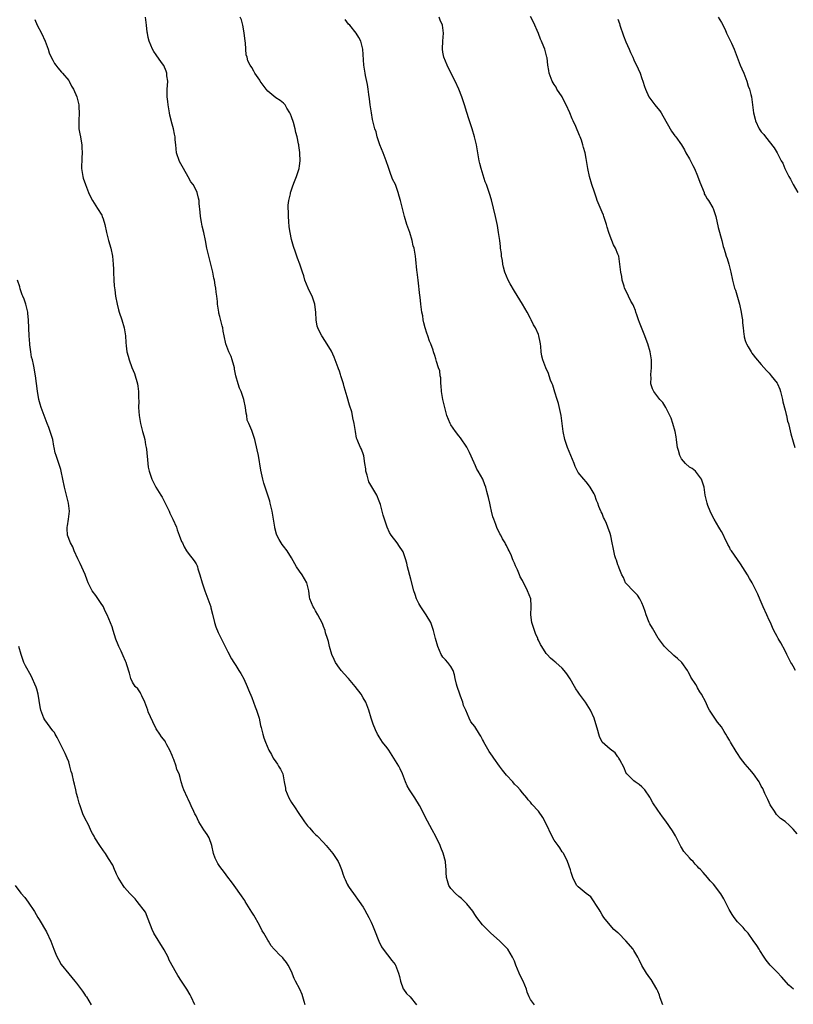
# Model space of a CAD drawing. Units: inches. Extents: x 2619000 to 2622000, y 1509000 to 1512000.
# Drawn here: x 2619389 to 2619583, y 1511385 to 1511632 of the extents above; entities that cross this region are included whole.
import ezdxf

# ---------------------------------------------------------------- set-up
doc = ezdxf.new("R2010")
doc.units = ezdxf.units.IN
doc.header["$MEASUREMENT"] = 0
doc.layers.add('LD26191509_10ft', color=254, linetype='Continuous')

msp = doc.modelspace()

# ---------------------------------------------------------------- linework, layer by layer
at = {"layer": 'LD26191509_10ft'}
for points, elevation in [([(2619392.45, 1511632.45), (2619393.06, 1511631), (2619394.13, 1511629), (2619395.12, 1511627), (2619395.84, 1511625), (2619396.11, 1511624.11), (2619396.58, 1511623), (2619397, 1511622.2), (2619397.43, 1511621.43), (2619397.77, 1511621), (2619398.28, 1511620.28), (2619399.23, 1511619.23), (2619399.45, 1511619), (2619401, 1511617.13), (2619401.09, 1511617), (2619401.72, 1511615.72), (2619402.17, 1511615), (2619403.06, 1511613), (2619403.56, 1511611), (2619403.57, 1511610.43), (2619403.66, 1511609), (2619403.53, 1511607), (2619403.56, 1511606.44), (2619403.58, 1511605), (2619403.77, 1511603.77), (2619403.94, 1511603), (2619404.11, 1511601.89), (2619404.27, 1511601), (2619404.34, 1511600.34), (2619404.35, 1511599), (2619404.27, 1511597.73), (2619404.24, 1511595), (2619404.48, 1511593.52), (2619404.54, 1511593), (2619404.65, 1511592.65), (2619405.19, 1511591), (2619405.97, 1511589), (2619406.29, 1511588.29), (2619406.95, 1511587), (2619408.24, 1511585), (2619409.3, 1511583.3), (2619409.44, 1511583), (2619409.63, 1511582.37), (2619410.09, 1511581), (2619410.51, 1511579), (2619410.99, 1511576.99), (2619411.55, 1511575), (2619411.98, 1511573), (2619412.06, 1511572.06), (2619412.19, 1511571), (2619412.24, 1511569.76), (2619412.24, 1511569), (2619412.3, 1511567), (2619412.42, 1511565.58), (2619412.57, 1511564.57), (2619412.77, 1511563), (2619413.15, 1511561), (2619413.53, 1511559.53), (2619413.68, 1511559), (2619414.33, 1511557), (2619414.94, 1511555), (2619415.31, 1511553), (2619415.37, 1511551.37), (2619415.47, 1511550.53), (2619415.59, 1511549), (2619415.94, 1511547.94), (2619416.16, 1511547), (2619416.9, 1511545.1), (2619417.55, 1511543.55), (2619418.3, 1511541), (2619418.41, 1511540.41), (2619418.57, 1511539), (2619418.55, 1511537.45), (2619418.6, 1511536.6), (2619418.57, 1511535), (2619418.72, 1511533), (2619419.05, 1511531), (2619419.58, 1511529), (2619419.9, 1511527.9), (2619420.1, 1511527), (2619420.32, 1511525.68), (2619420.47, 1511525), (2619420.53, 1511524.53), (2619420.86, 1511521), (2619421, 1511520.08), (2619421.2, 1511519), (2619421.9, 1511517), (2619422.92, 1511515), (2619424.18, 1511513), (2619424.48, 1511512.48), (2619425.18, 1511511.18), (2619426.21, 1511509), (2619426.45, 1511508.45), (2619427.2, 1511507), (2619428.05, 1511505), (2619428.27, 1511504.27), (2619428.78, 1511503), (2619429.36, 1511501.36), (2619429.55, 1511501), (2619430, 1511500), (2619430.63, 1511499), (2619431, 1511498.48), (2619432.51, 1511496.51), (2619433, 1511495.76), (2619433.25, 1511495.25), (2619433.35, 1511495), (2619433.47, 1511494.53), (2619433.97, 1511493), (2619434.51, 1511491), (2619435.2, 1511489), (2619435.68, 1511487.68), (2619435.99, 1511487), (2619436.67, 1511485), (2619436.74, 1511484.74), (2619437.11, 1511483.11), (2619437.65, 1511481), (2619437.98, 1511479.98), (2619438.53, 1511478.53), (2619439.27, 1511477), (2619441, 1511473.7), (2619441.89, 1511471.89), (2619442.47, 1511471), (2619443, 1511470.22), (2619443.76, 1511469), (2619444.21, 1511468.21), (2619445, 1511466.92), (2619445.82, 1511465), (2619446.14, 1511464.14), (2619447, 1511462.17), (2619447.85, 1511459.85), (2619448.2, 1511459), (2619448.82, 1511457), (2619449.2, 1511455.2), (2619449.36, 1511454.64), (2619449.75, 1511453), (2619450.06, 1511452.06), (2619450.47, 1511451), (2619451.32, 1511449), (2619451.91, 1511447.91), (2619452.36, 1511447), (2619453, 1511446.02), (2619453.45, 1511445.45), (2619453.73, 1511445), (2619454.24, 1511444.24), (2619454.79, 1511443), (2619455, 1511442.03), (2619455.17, 1511441), (2619455.47, 1511439.47), (2619455.51, 1511439), (2619456.29, 1511437), (2619457, 1511435.83), (2619457.34, 1511435.34), (2619457.55, 1511435), (2619459, 1511432.79), (2619459.76, 1511431.76), (2619460.26, 1511431), (2619461, 1511429.95), (2619461.47, 1511429.47), (2619462.42, 1511428.42), (2619463, 1511427.84), (2619463.45, 1511427.45), (2619465, 1511425.77), (2619465.68, 1511425), (2619467.34, 1511423), (2619468.7, 1511421), (2619469, 1511420.29), (2619469.57, 1511419), (2619469.8, 1511418.25), (2619469.83, 1511418.17), (2619470.21, 1511417), (2619470.49, 1511416.49), (2619471, 1511415.31), (2619471.11, 1511415.11), (2619471.16, 1511415), (2619471.47, 1511414.53), (2619473, 1511412.36), (2619473.6, 1511411.6), (2619473.99, 1511411), (2619475, 1511409.52), (2619475.32, 1511409), (2619475.88, 1511407.88), (2619476.43, 1511407), (2619477, 1511405.82), (2619477.24, 1511405.24), (2619477.36, 1511405), (2619477.79, 1511403.79), (2619478.91, 1511401), (2619479.6, 1511399.6), (2619479.98, 1511399), (2619482.2, 1511396.2), (2619483, 1511395.16), (2619483.1, 1511395), (2619483.88, 1511393), (2619484.12, 1511392.12), (2619484.33, 1511391), (2619485.07, 1511389.07), (2619485.11, 1511389), (2619485.91, 1511387.91), (2619486.75, 1511387), (2619488.41, 1511385)], 8680), ([(2619518.03, 1511385), (2619517, 1511386.38), (2619516.68, 1511387), (2619516.22, 1511388.22), (2619515.99, 1511389), (2619515.15, 1511391), (2619514.42, 1511392.42), (2619514.17, 1511393), (2619513.35, 1511395), (2619513, 1511395.96), (2619512.53, 1511397), (2619511.3, 1511399), (2619511.17, 1511399.17), (2619510.19, 1511400.19), (2619509.34, 1511401), (2619507, 1511403.14), (2619505, 1511405.14), (2619503.53, 1511407), (2619503, 1511407.74), (2619502.52, 1511408.52), (2619501, 1511410.41), (2619499.73, 1511411.73), (2619499, 1511412.21), (2619498.15, 1511413), (2619497, 1511414.26), (2619496.5, 1511415), (2619496.14, 1511416.14), (2619495.9, 1511417), (2619495.85, 1511418.25), (2619495.82, 1511419), (2619495.77, 1511419.77), (2619495.65, 1511421), (2619495.08, 1511423.08), (2619494.52, 1511424.52), (2619494.33, 1511425), (2619493.27, 1511427.27), (2619492.31, 1511429), (2619491.15, 1511431.15), (2619489.1, 1511435.1), (2619487.95, 1511437), (2619486.76, 1511438.76), (2619486.65, 1511439), (2619486.05, 1511440.05), (2619485.66, 1511441), (2619484.88, 1511443), (2619484.29, 1511444.29), (2619483.93, 1511445), (2619482.71, 1511447), (2619481.39, 1511449), (2619481, 1511449.56), (2619479.84, 1511451), (2619479, 1511452.35), (2619478.73, 1511452.73), (2619478.59, 1511453), (2619478.1, 1511454.1), (2619477.53, 1511455.53), (2619477, 1511457.05), (2619476.38, 1511459), (2619475.64, 1511461), (2619475, 1511462.13), (2619474.49, 1511463), (2619473, 1511464.99), (2619471.29, 1511467), (2619471.17, 1511467.17), (2619469.48, 1511469), (2619469.27, 1511469.27), (2619469, 1511469.56), (2619468.02, 1511471), (2619467.71, 1511471.71), (2619467.1, 1511473), (2619466.56, 1511475), (2619466.29, 1511476.29), (2619466.04, 1511477), (2619465.56, 1511478.44), (2619465.4, 1511479), (2619465, 1511480.05), (2619464.75, 1511480.75), (2619463.57, 1511483), (2619463, 1511483.99), (2619462.64, 1511484.64), (2619462.41, 1511485), (2619461.99, 1511485.99), (2619461.6, 1511487), (2619461.48, 1511487.49), (2619461.29, 1511489), (2619460.82, 1511491), (2619459.63, 1511493), (2619459, 1511493.89), (2619458.26, 1511495), (2619457.78, 1511495.78), (2619457, 1511497.28), (2619455.89, 1511499), (2619455, 1511500.19), (2619454.64, 1511500.64), (2619453.86, 1511501.86), (2619453.32, 1511503), (2619453.23, 1511503.23), (2619452.79, 1511504.79), (2619452.75, 1511505), (2619452.1, 1511509), (2619451.63, 1511511), (2619451.5, 1511511.5), (2619451.02, 1511513), (2619450.36, 1511515), (2619450.05, 1511516.05), (2619449.75, 1511517), (2619449.25, 1511519.25), (2619448.65, 1511523), (2619448.39, 1511524.39), (2619447.77, 1511527), (2619447, 1511529.29), (2619446.23, 1511531), (2619445.87, 1511531.87), (2619445.74, 1511533), (2619445.59, 1511533.59), (2619445.4, 1511535), (2619444.96, 1511537), (2619444.3, 1511539), (2619443.89, 1511539.89), (2619443.56, 1511541), (2619443.02, 1511543), (2619442.67, 1511544.67), (2619442.62, 1511545), (2619442.45, 1511545.55), (2619442.1, 1511547), (2619441.81, 1511547.81), (2619441.26, 1511549), (2619440.51, 1511551), (2619440.06, 1511553), (2619439.83, 1511554.17), (2619439.69, 1511555), (2619439.57, 1511555.57), (2619439, 1511557.86), (2619438.74, 1511558.74), (2619438.69, 1511559), (2619438.43, 1511560.43), (2619438.38, 1511561), (2619438.36, 1511561.64), (2619438.2, 1511563), (2619438.02, 1511564.02), (2619437.96, 1511565), (2619437.78, 1511565.78), (2619437.62, 1511567), (2619437.5, 1511567.5), (2619437.23, 1511569), (2619437, 1511569.98), (2619436.19, 1511573), (2619435.74, 1511575), (2619435.36, 1511577), (2619434.95, 1511579), (2619434.56, 1511580.56), (2619434.4, 1511581.6), (2619434.14, 1511583), (2619434.04, 1511584.04), (2619433.78, 1511586.22), (2619433.74, 1511587), (2619433.63, 1511587.63), (2619433.26, 1511589), (2619433, 1511589.56), (2619432.24, 1511591), (2619431.72, 1511591.72), (2619430.98, 1511592.98), (2619429.81, 1511595), (2619428.83, 1511596.83), (2619428.11, 1511599), (2619427.88, 1511601), (2619427.77, 1511602.23), (2619427.73, 1511603), (2619427.62, 1511603.62), (2619427.33, 1511605), (2619427, 1511606.18), (2619426.45, 1511608.45), (2619426.35, 1511609), (2619425.96, 1511611), (2619425.88, 1511611.88), (2619425.71, 1511613), (2619425.7, 1511614.3), (2619425.76, 1511615), (2619425.84, 1511615.84), (2619425.87, 1511617), (2619425.67, 1511618.33), (2619425.62, 1511619), (2619425.48, 1511619.48), (2619424.89, 1511620.89), (2619424.34, 1511621.66), (2619423, 1511623.62), (2619422.42, 1511624.42), (2619422.06, 1511625), (2619421.22, 1511627), (2619421, 1511627.93), (2619420.77, 1511629), (2619420.73, 1511629.27), (2619420.56, 1511631), (2619420.38, 1511632.38), (2619420.27, 1511633)], 8690), ([(2619550.28, 1511385), (2619549.84, 1511386.16), (2619549.54, 1511387), (2619549.43, 1511387.43), (2619549, 1511388.45), (2619548.73, 1511389), (2619547.35, 1511391.35), (2619547, 1511391.79), (2619546.13, 1511393), (2619545, 1511394.88), (2619544.3, 1511396.3), (2619543.98, 1511397), (2619543, 1511398.68), (2619542.79, 1511399), (2619541, 1511401.13), (2619539.13, 1511403), (2619539, 1511403.15), (2619537.97, 1511403.97), (2619537.04, 1511405), (2619535.43, 1511407), (2619535, 1511407.66), (2619534.55, 1511408.55), (2619534.27, 1511409), (2619532.15, 1511412.15), (2619530.99, 1511413), (2619529, 1511414.67), (2619528.68, 1511415), (2619528.05, 1511416.05), (2619527.69, 1511417), (2619527.28, 1511418.25), (2619527.04, 1511418.96), (2619526.31, 1511421), (2619525.92, 1511421.92), (2619525.3, 1511423), (2619525.2, 1511423.2), (2619525, 1511423.47), (2619524.43, 1511424.43), (2619523.97, 1511425), (2619523, 1511426.38), (2619522.62, 1511427), (2619520.71, 1511431), (2619520.1, 1511432.1), (2619519, 1511433.65), (2619517.39, 1511435.39), (2619517, 1511435.94), (2619516.47, 1511436.47), (2619516.08, 1511437), (2619515, 1511438.23), (2619514.45, 1511439), (2619513.74, 1511439.74), (2619513, 1511440.46), (2619512.58, 1511441), (2619511, 1511442.71), (2619509.98, 1511443.98), (2619509.2, 1511445), (2619507.8, 1511447), (2619507.49, 1511447.49), (2619506.67, 1511448.67), (2619505.34, 1511451), (2619505.23, 1511451.23), (2619505, 1511451.66), (2619504.51, 1511452.51), (2619504.17, 1511453), (2619503, 1511454.89), (2619502.06, 1511456.06), (2619501.64, 1511457), (2619500.81, 1511459), (2619500.2, 1511460.2), (2619500.01, 1511461), (2619499.44, 1511462.56), (2619499.26, 1511463), (2619498.57, 1511465), (2619498.43, 1511465.57), (2619498.1, 1511467), (2619497.93, 1511467.93), (2619497.56, 1511469), (2619497, 1511470), (2619496.25, 1511471), (2619495.68, 1511471.68), (2619495, 1511472.36), (2619494.72, 1511472.72), (2619494.56, 1511473), (2619493.71, 1511475), (2619493.15, 1511477), (2619492.68, 1511479), (2619492.27, 1511480.27), (2619491.96, 1511481), (2619490.81, 1511483), (2619489.46, 1511485), (2619489, 1511485.77), (2619488.4, 1511487), (2619488.03, 1511488.03), (2619487.75, 1511489), (2619487, 1511491.92), (2619486.16, 1511495), (2619485.93, 1511495.93), (2619485.63, 1511497), (2619485, 1511498.81), (2619484.9, 1511499), (2619484.13, 1511500.13), (2619483.51, 1511501), (2619482.01, 1511503), (2619481.63, 1511503.63), (2619480.98, 1511505), (2619479.97, 1511507.97), (2619479.76, 1511509), (2619479.3, 1511510.7), (2619479, 1511511.53), (2619478.38, 1511513), (2619477.12, 1511515.12), (2619476.4, 1511516.4), (2619476.2, 1511517), (2619475.98, 1511518.02), (2619475.68, 1511519), (2619475.62, 1511519.62), (2619475.42, 1511521), (2619475.11, 1511522.89), (2619475.1, 1511523.1), (2619474.58, 1511524.58), (2619474.32, 1511525), (2619473.83, 1511526.17), (2619473.44, 1511527), (2619473.31, 1511527.31), (2619473.03, 1511529), (2619472.74, 1511531), (2619472.41, 1511532.41), (2619472.33, 1511533), (2619472.1, 1511533.9), (2619471.59, 1511535.59), (2619471, 1511537.68), (2619470.23, 1511540.23), (2619470.02, 1511541), (2619469.75, 1511541.75), (2619469.39, 1511543), (2619469.28, 1511543.28), (2619469, 1511544.17), (2619468.77, 1511544.77), (2619468.7, 1511545), (2619467.95, 1511547), (2619467.67, 1511547.67), (2619467, 1511549.18), (2619465.56, 1511551.56), (2619464.6, 1511553), (2619464.19, 1511553.81), (2619463.57, 1511555), (2619463.41, 1511555.41), (2619463.16, 1511557), (2619463.11, 1511558.89), (2619462.83, 1511561), (2619462.13, 1511563), (2619461.75, 1511563.75), (2619461.17, 1511565), (2619460.36, 1511567), (2619460.05, 1511568.05), (2619459.72, 1511569), (2619459.05, 1511571.05), (2619458.49, 1511572.49), (2619457.98, 1511574.02), (2619457.47, 1511575.47), (2619457, 1511577.19), (2619456.63, 1511579), (2619456.43, 1511580.43), (2619456.29, 1511581.71), (2619456.21, 1511583), (2619456.23, 1511584.23), (2619456.15, 1511585), (2619456.14, 1511585.86), (2619456.29, 1511587), (2619456.71, 1511588.71), (2619456.76, 1511589), (2619456.81, 1511589.19), (2619457.31, 1511590.69), (2619457.77, 1511591.77), (2619458.23, 1511593), (2619458.89, 1511595), (2619459, 1511595.67), (2619459.17, 1511597), (2619459.11, 1511598.89), (2619459.07, 1511599.07), (2619459, 1511599.65), (2619458.8, 1511600.8), (2619458.79, 1511601), (2619458.75, 1511601.25), (2619458.37, 1511603), (2619458.07, 1511604.07), (2619457.87, 1511605), (2619457.44, 1511606.56), (2619457, 1511608.04), (2619456.72, 1511608.72), (2619456.57, 1511609), (2619455.83, 1511610.17), (2619455.35, 1511611), (2619455.2, 1511611.2), (2619455, 1511611.41), (2619454.1, 1511612.1), (2619453, 1511612.75), (2619451, 1511614.47), (2619450.58, 1511615), (2619449.13, 1511617), (2619449, 1511617.21), (2619447.78, 1511619), (2619447.51, 1511619.51), (2619447, 1511620.37), (2619446.55, 1511621), (2619446.04, 1511622.04), (2619445.81, 1511623), (2619445.62, 1511623.62), (2619445.54, 1511625), (2619445.4, 1511626.6), (2619445.32, 1511627), (2619445.08, 1511629.08), (2619444.78, 1511631), (2619444.38, 1511632.38), (2619444.1, 1511633)], 8700), ([(2619583.07, 1511389), (2619581.97, 1511389.97), (2619580.08, 1511392.08), (2619579, 1511393.24), (2619577.22, 1511395), (2619576.22, 1511396.22), (2619575.71, 1511397), (2619574.67, 1511398.67), (2619574.44, 1511399), (2619573.89, 1511399.89), (2619573, 1511401.2), (2619571.68, 1511403), (2619571.37, 1511403.37), (2619571, 1511403.75), (2619570.42, 1511404.42), (2619569.9, 1511405), (2619569, 1511405.89), (2619568.19, 1511407), (2619567.7, 1511407.7), (2619566.94, 1511408.94), (2619565.63, 1511411.63), (2619564.88, 1511412.88), (2619563, 1511415.35), (2619562.17, 1511416.17), (2619561.5, 1511417), (2619560.39, 1511418.25), (2619559.72, 1511419), (2619559.34, 1511419.34), (2619559, 1511419.74), (2619558.36, 1511420.36), (2619557.86, 1511421), (2619557.41, 1511421.41), (2619557, 1511421.94), (2619555.56, 1511423.56), (2619555, 1511424.51), (2619554.79, 1511424.79), (2619553.43, 1511427.43), (2619552.7, 1511428.7), (2619551, 1511431.14), (2619550.2, 1511432.2), (2619549, 1511433.89), (2619547.79, 1511435.79), (2619547.13, 1511437), (2619547, 1511437.21), (2619545.72, 1511439), (2619545.39, 1511439.39), (2619545, 1511439.75), (2619544.32, 1511440.32), (2619543.29, 1511441), (2619543, 1511441.25), (2619541.21, 1511443), (2619541, 1511443.35), (2619540.53, 1511444.53), (2619539.45, 1511446.55), (2619539.26, 1511447), (2619539.16, 1511447.16), (2619539, 1511447.33), (2619538.3, 1511448.3), (2619537, 1511449.21), (2619535.01, 1511451.01), (2619534.4, 1511452.4), (2619534.16, 1511453), (2619533.91, 1511453.91), (2619532.98, 1511456.98), (2619532.1, 1511459), (2619531.68, 1511459.68), (2619530.82, 1511461), (2619529.37, 1511463), (2619529, 1511463.57), (2619528.41, 1511464.41), (2619528.04, 1511465), (2619527, 1511466.9), (2619526.14, 1511468.14), (2619525.46, 1511469), (2619525, 1511469.54), (2619523.36, 1511471), (2619523.16, 1511471.16), (2619523, 1511471.34), (2619522.04, 1511472.04), (2619521.25, 1511473), (2619521, 1511473.26), (2619519.88, 1511475), (2619519.51, 1511475.51), (2619519, 1511476.56), (2619518.87, 1511476.87), (2619518.84, 1511477), (2619518.3, 1511478.3), (2619518.04, 1511479), (2619517.81, 1511479.81), (2619517.39, 1511481), (2619517.13, 1511483), (2619517.23, 1511485), (2619517.22, 1511485.22), (2619517.09, 1511487), (2619516.3, 1511489), (2619515.63, 1511490.37), (2619515.18, 1511491.18), (2619515, 1511491.58), (2619514.47, 1511492.47), (2619514.27, 1511493), (2619513.72, 1511494.28), (2619513.25, 1511495.25), (2619513, 1511495.9), (2619512.64, 1511496.64), (2619512.52, 1511497), (2619512.22, 1511497.78), (2619511.68, 1511499), (2619511.44, 1511499.44), (2619511, 1511500.38), (2619510.77, 1511500.77), (2619510.68, 1511501), (2619510.02, 1511502.02), (2619509.55, 1511503), (2619509.34, 1511503.34), (2619509, 1511504.08), (2619508.66, 1511504.66), (2619508.32, 1511505.68), (2619507.79, 1511507), (2619507.6, 1511507.6), (2619507.24, 1511509), (2619507, 1511510.13), (2619506.78, 1511511), (2619506.46, 1511512.46), (2619506.33, 1511513), (2619506.06, 1511513.94), (2619505.79, 1511515), (2619505.58, 1511515.58), (2619505.03, 1511517), (2619503.85, 1511519), (2619503.51, 1511519.51), (2619503, 1511520.78), (2619502.92, 1511520.92), (2619502.83, 1511521.17), (2619501.71, 1511523.71), (2619501.07, 1511525.07), (2619499.44, 1511527.44), (2619499, 1511527.89), (2619498.16, 1511529), (2619497, 1511530.69), (2619496.81, 1511531), (2619496.02, 1511533), (2619495.4, 1511535.4), (2619495.03, 1511537), (2619494.68, 1511539), (2619494.56, 1511540.56), (2619494.5, 1511541), (2619494.46, 1511542.46), (2619494.33, 1511543), (2619494.22, 1511544.22), (2619493.92, 1511545), (2619493.39, 1511546.61), (2619493.25, 1511547.25), (2619493, 1511548.08), (2619492.67, 1511549), (2619492.55, 1511549.45), (2619492.01, 1511551), (2619491.68, 1511551.68), (2619491.27, 1511553), (2619491, 1511553.72), (2619490.59, 1511555), (2619490.25, 1511556.25), (2619490.07, 1511557), (2619489.94, 1511558.06), (2619489.76, 1511559), (2619489.61, 1511559.61), (2619489.51, 1511561), (2619489.31, 1511562.69), (2619489.18, 1511563.18), (2619488.79, 1511567), (2619488.57, 1511569), (2619488.49, 1511569.51), (2619488.21, 1511572.21), (2619488.1, 1511573), (2619487.95, 1511574.05), (2619487.76, 1511575), (2619487.58, 1511575.58), (2619487.29, 1511577), (2619486.69, 1511579), (2619485.99, 1511581), (2619485.33, 1511583), (2619484.36, 1511587), (2619484.05, 1511588.05), (2619483.79, 1511589), (2619483.08, 1511591), (2619482.39, 1511592.39), (2619481.68, 1511594.32), (2619481.41, 1511595), (2619481.32, 1511595.32), (2619480.75, 1511597), (2619479.99, 1511599), (2619479.21, 1511601), (2619478.54, 1511603), (2619478.21, 1511604.21), (2619477.92, 1511605), (2619477.42, 1511607), (2619477.34, 1511607.34), (2619477.06, 1511609), (2619476.76, 1511611), (2619476.57, 1511612.57), (2619476.4, 1511613.6), (2619476.28, 1511615), (2619476.11, 1511616.11), (2619475.61, 1511618.39), (2619475.45, 1511619), (2619475.11, 1511621), (2619474.91, 1511625), (2619474.4, 1511627), (2619473.9, 1511627.9), (2619473.25, 1511629), (2619471.62, 1511631), (2619471.31, 1511631.31), (2619470.42, 1511632.42)], 8710), ([(2619583.99, 1511427.99), (2619583, 1511429.18), (2619582.08, 1511430.08), (2619581, 1511431.03), (2619579.86, 1511431.86), (2619578.86, 1511432.86), (2619578.34, 1511433.66), (2619577.43, 1511435), (2619577.28, 1511435.28), (2619577, 1511435.81), (2619576.63, 1511436.63), (2619575.93, 1511438.07), (2619575.37, 1511439.37), (2619575, 1511439.98), (2619574.68, 1511440.68), (2619574.47, 1511441), (2619573.07, 1511443), (2619572.16, 1511444.16), (2619571, 1511445.44), (2619569.79, 1511447), (2619569, 1511448.14), (2619568.66, 1511448.66), (2619567.26, 1511451), (2619567, 1511451.47), (2619566.41, 1511452.41), (2619566.07, 1511453), (2619565.7, 1511453.7), (2619565, 1511454.86), (2619564.05, 1511456.05), (2619563.36, 1511457), (2619562.03, 1511459), (2619561.64, 1511459.64), (2619561.07, 1511461), (2619560.01, 1511463), (2619559.59, 1511463.59), (2619559, 1511464.67), (2619558.87, 1511464.87), (2619558.54, 1511465.46), (2619557.35, 1511467.35), (2619557, 1511468.05), (2619556.63, 1511468.63), (2619556.43, 1511469), (2619555.03, 1511471.03), (2619553.97, 1511471.97), (2619553, 1511472.79), (2619551, 1511474.68), (2619550.69, 1511475), (2619549.21, 1511477), (2619549.14, 1511477.14), (2619548, 1511479), (2619547.65, 1511479.65), (2619547, 1511480.74), (2619546.87, 1511481), (2619546.08, 1511483), (2619545.8, 1511483.8), (2619545.42, 1511485), (2619545, 1511485.97), (2619544.52, 1511487), (2619543.89, 1511487.89), (2619543, 1511488.79), (2619541, 1511490.9), (2619540.93, 1511491), (2619540.35, 1511492.35), (2619540, 1511493), (2619539.29, 1511494.71), (2619539.15, 1511495.15), (2619539, 1511495.49), (2619538.66, 1511496.66), (2619538.5, 1511497), (2619538.22, 1511497.78), (2619537.94, 1511499), (2619537.83, 1511499.83), (2619537.56, 1511501), (2619537.17, 1511502.83), (2619537, 1511503.4), (2619536.47, 1511505), (2619536.09, 1511505.91), (2619535.61, 1511507), (2619535.4, 1511507.4), (2619535, 1511508.43), (2619534.81, 1511508.81), (2619534.73, 1511509), (2619534.18, 1511510.18), (2619533.92, 1511511), (2619533.64, 1511511.64), (2619533.17, 1511513), (2619533, 1511513.36), (2619532.02, 1511515), (2619531.58, 1511515.58), (2619531, 1511516.32), (2619530.4, 1511517), (2619529, 1511518.68), (2619528.83, 1511519), (2619528.23, 1511520.23), (2619527.96, 1511521), (2619526.35, 1511525), (2619525.64, 1511527), (2619525.22, 1511529), (2619525, 1511531), (2619524.73, 1511533), (2619524.06, 1511536.06), (2619523.72, 1511537), (2619523.1, 1511538.9), (2619522.61, 1511540.61), (2619522.44, 1511541), (2619522.08, 1511541.92), (2619521.73, 1511543), (2619521.53, 1511543.53), (2619520.86, 1511545), (2619520.11, 1511547), (2619519.88, 1511547.88), (2619519.73, 1511549), (2619519.65, 1511550.35), (2619519.54, 1511551), (2619519.42, 1511551.42), (2619519.15, 1511553), (2619519, 1511553.39), (2619518.28, 1511555), (2619517.77, 1511555.77), (2619517.21, 1511557), (2619517, 1511557.39), (2619516.18, 1511559), (2619515.03, 1511561), (2619513, 1511564.26), (2619511.94, 1511566.06), (2619511.41, 1511567), (2619510.56, 1511569), (2619510.28, 1511570.28), (2619510.07, 1511571), (2619509.97, 1511571.97), (2619509.77, 1511573), (2619509.71, 1511573.71), (2619509.51, 1511575), (2619509.47, 1511575.47), (2619509.28, 1511577), (2619509, 1511579), (2619508.73, 1511580.73), (2619508.26, 1511583), (2619507.2, 1511587.2), (2619506.76, 1511588.76), (2619505.98, 1511591), (2619505.66, 1511591.66), (2619504.63, 1511595), (2619504.29, 1511596.29), (2619504.14, 1511597), (2619503.45, 1511601), (2619502.96, 1511603), (2619502.37, 1511605), (2619501.51, 1511607.51), (2619501, 1511609.08), (2619500.43, 1511611), (2619499.76, 1511613), (2619498.98, 1511615), (2619498.08, 1511617), (2619497, 1511619.08), (2619496.05, 1511621), (2619495.24, 1511623), (2619495, 1511624.26), (2619494.88, 1511625), (2619494.88, 1511625.12), (2619495, 1511627), (2619495.19, 1511629), (2619494.91, 1511631), (2619494.3, 1511632.3), (2619494.05, 1511633)], 8720), ([(2619583.62, 1511469), (2619583, 1511470.03), (2619582.65, 1511470.65), (2619582.42, 1511471), (2619581.97, 1511471.97), (2619581.43, 1511473), (2619581, 1511473.9), (2619579.94, 1511475.94), (2619579.27, 1511477), (2619579, 1511477.54), (2619578.19, 1511479), (2619577.8, 1511479.8), (2619577.34, 1511481), (2619577, 1511481.65), (2619576.44, 1511483), (2619575.51, 1511485), (2619575, 1511486.15), (2619574.75, 1511486.75), (2619574.13, 1511488.13), (2619573.72, 1511489), (2619572.68, 1511491), (2619572.06, 1511492.06), (2619571.56, 1511493), (2619571, 1511493.94), (2619569.78, 1511495.78), (2619567.51, 1511499), (2619567.31, 1511499.31), (2619567, 1511499.92), (2619566.6, 1511500.6), (2619566.42, 1511501), (2619565.95, 1511501.95), (2619565.49, 1511503), (2619565, 1511503.87), (2619564.57, 1511504.57), (2619564.34, 1511505), (2619563.14, 1511507), (2619562.42, 1511508.42), (2619562.15, 1511509), (2619561.6, 1511510.4), (2619561.38, 1511511), (2619561.33, 1511511.33), (2619560.93, 1511513), (2619560.62, 1511515), (2619560.26, 1511516.26), (2619560, 1511517), (2619558.74, 1511518.74), (2619558.46, 1511519), (2619557.67, 1511519.67), (2619557, 1511520.03), (2619556, 1511521), (2619555, 1511522.16), (2619554.54, 1511523), (2619554.22, 1511524.22), (2619554, 1511525), (2619553.8, 1511526.2), (2619553.71, 1511527), (2619553.62, 1511527.62), (2619553.35, 1511529), (2619552.81, 1511531), (2619552.34, 1511532.34), (2619552.07, 1511533), (2619551.04, 1511535.04), (2619550.24, 1511536.24), (2619549.52, 1511537), (2619547.98, 1511539), (2619547.69, 1511539.69), (2619547.25, 1511541), (2619547.32, 1511542.68), (2619547.28, 1511543), (2619547.28, 1511543.28), (2619547.45, 1511545), (2619547.43, 1511547), (2619547.11, 1511549), (2619546.51, 1511551), (2619546.06, 1511552.06), (2619545.72, 1511553), (2619544.38, 1511556.38), (2619544.14, 1511557), (2619543.7, 1511558.3), (2619543.47, 1511559), (2619543.37, 1511559.37), (2619543, 1511560.35), (2619542.79, 1511560.79), (2619542.27, 1511561.73), (2619541.61, 1511563), (2619541.44, 1511563.44), (2619540.68, 1511565), (2619540.52, 1511565.48), (2619540.08, 1511567), (2619539.95, 1511567.95), (2619539.7, 1511569), (2619539.49, 1511571), (2619539.2, 1511573), (2619539, 1511573.55), (2619538.42, 1511575), (2619537.88, 1511575.88), (2619537, 1511578.03), (2619536.69, 1511579), (2619536.31, 1511580.31), (2619536.16, 1511581), (2619535.49, 1511583), (2619535.33, 1511583.33), (2619535, 1511584.11), (2619533.79, 1511587), (2619533.57, 1511587.57), (2619533.08, 1511589.08), (2619532.46, 1511591), (2619531.85, 1511593), (2619531.4, 1511595), (2619531, 1511597.56), (2619530.73, 1511599), (2619530.32, 1511600.32), (2619530.21, 1511601), (2619529.84, 1511602.16), (2619529.5, 1511603), (2619529.33, 1511603.33), (2619529, 1511604.2), (2619528.73, 1511604.73), (2619528.38, 1511605.62), (2619527.74, 1511607), (2619527.5, 1511607.5), (2619526.92, 1511609), (2619525.99, 1511611), (2619525.64, 1511611.64), (2619524.95, 1511613), (2619523.68, 1511615), (2619523.44, 1511615.44), (2619523, 1511616.13), (2619522.47, 1511617), (2619521.74, 1511619), (2619521.62, 1511619.62), (2619521.41, 1511621), (2619521.2, 1511622.8), (2619521.16, 1511623), (2619520.7, 1511624.7), (2619520.63, 1511625), (2619520.41, 1511625.59), (2619519.8, 1511627), (2619519.53, 1511627.53), (2619519, 1511628.91), (2619517.79, 1511631.79), (2619517, 1511633.17)], 8730), ([(2619539, 1511632.57), (2619539.41, 1511631.41), (2619539.51, 1511631), (2619540.36, 1511628.36), (2619541, 1511626.81), (2619541.82, 1511625), (2619542.15, 1511624.15), (2619542.71, 1511623), (2619543, 1511622.33), (2619544.08, 1511620.08), (2619544.54, 1511619), (2619545, 1511617.66), (2619545.25, 1511617), (2619545.67, 1511615.67), (2619545.9, 1511615), (2619546.77, 1511613), (2619548.27, 1511611), (2619549, 1511610.12), (2619549.5, 1511609.5), (2619549.85, 1511609), (2619550.29, 1511608.29), (2619552.45, 1511604.45), (2619553.27, 1511603.27), (2619553.51, 1511603), (2619555, 1511600.97), (2619555.71, 1511599.71), (2619556.03, 1511599), (2619557, 1511597.45), (2619557.83, 1511595.83), (2619558.22, 1511595), (2619559, 1511593.19), (2619559.57, 1511591.57), (2619559.79, 1511591), (2619560.41, 1511589.59), (2619560.62, 1511589), (2619560.7, 1511588.7), (2619561, 1511588.2), (2619561.41, 1511587.41), (2619561.74, 1511587), (2619562.83, 1511585.17), (2619562.92, 1511585), (2619563.6, 1511583), (2619564.2, 1511580.2), (2619565.12, 1511577), (2619565.43, 1511575.43), (2619565.59, 1511575), (2619565.91, 1511573.91), (2619566.21, 1511573), (2619566.46, 1511572.46), (2619566.89, 1511571), (2619567.38, 1511569), (2619567.79, 1511567), (2619568.05, 1511565.96), (2619568.32, 1511565), (2619568.52, 1511564.52), (2619569.56, 1511561), (2619569.99, 1511559), (2619570.16, 1511557.84), (2619570.26, 1511557), (2619570.3, 1511556.31), (2619570.45, 1511555), (2619570.66, 1511553.34), (2619570.69, 1511553), (2619570.75, 1511552.75), (2619571, 1511551.88), (2619571.21, 1511551.21), (2619571.3, 1511551), (2619571.75, 1511550.25), (2619572.46, 1511549), (2619572.66, 1511548.66), (2619573, 1511548.21), (2619573.53, 1511547.53), (2619575, 1511545.85), (2619576.31, 1511544.31), (2619577, 1511543.65), (2619577.28, 1511543.28), (2619577.53, 1511543), (2619579, 1511541.14), (2619579.08, 1511541), (2619579.65, 1511539.65), (2619579.86, 1511539), (2619580.37, 1511537), (2619580.46, 1511536.46), (2619581, 1511534.32), (2619581.23, 1511533.23), (2619581.32, 1511533), (2619581.61, 1511531.61), (2619581.81, 1511531), (2619582.1, 1511529.9), (2619582.41, 1511528.41), (2619583, 1511526.38), (2619583.45, 1511525)], 8740), ([(2619564.16, 1511633), (2619565, 1511631.69), (2619565.9, 1511629.9), (2619566.28, 1511629), (2619566.55, 1511628.55), (2619567.22, 1511627.22), (2619567.52, 1511626.48), (2619568.18, 1511625), (2619569.74, 1511621), (2619570.1, 1511620.1), (2619570.6, 1511619), (2619571.39, 1511617), (2619571.75, 1511615.75), (2619572.04, 1511615), (2619572.42, 1511613.58), (2619572.54, 1511613), (2619572.82, 1511611), (2619573.05, 1511609), (2619573.46, 1511607.46), (2619573.56, 1511607), (2619574.51, 1511605), (2619575, 1511604.26), (2619575.61, 1511603.61), (2619576.06, 1511603), (2619578.23, 1511600.23), (2619579, 1511598.93), (2619580.03, 1511597), (2619580.39, 1511596.39), (2619580.95, 1511595), (2619581.95, 1511593), (2619582.35, 1511592.35), (2619583, 1511591.05), (2619584.22, 1511589)], 8750), ([(2619460.4, 1511385), (2619460.15, 1511385.85), (2619459.86, 1511387), (2619459.63, 1511387.63), (2619459.05, 1511389), (2619458.01, 1511391), (2619457.67, 1511391.67), (2619457, 1511393.36), (2619456.12, 1511395), (2619455.69, 1511395.69), (2619455, 1511396.6), (2619454.8, 1511396.8), (2619453.77, 1511397.77), (2619453, 1511398.59), (2619452.63, 1511399), (2619451.88, 1511399.88), (2619451.18, 1511401), (2619451, 1511401.26), (2619450.03, 1511403), (2619449.64, 1511403.64), (2619448.92, 1511405), (2619447.52, 1511407.52), (2619447, 1511408.33), (2619446.6, 1511409), (2619445.36, 1511411), (2619445.23, 1511411.23), (2619445, 1511411.56), (2619444.43, 1511412.43), (2619442.56, 1511415), (2619441.9, 1511415.9), (2619441, 1511417.05), (2619440.12, 1511418.25), (2619439, 1511419.77), (2619438.51, 1511420.51), (2619438.24, 1511421), (2619437.84, 1511421.84), (2619437.4, 1511423), (2619436.95, 1511425), (2619436.26, 1511427), (2619435.78, 1511427.78), (2619434.99, 1511428.99), (2619433.72, 1511431), (2619433, 1511432.47), (2619432.71, 1511433), (2619432.44, 1511433.56), (2619431.77, 1511435), (2619431.55, 1511435.55), (2619431, 1511436.67), (2619430.83, 1511437), (2619429.89, 1511439), (2619429.66, 1511439.66), (2619429.28, 1511441), (2619429, 1511442.12), (2619428.76, 1511443), (2619428.16, 1511444.16), (2619427.96, 1511445), (2619427.39, 1511446.61), (2619427.21, 1511447), (2619427, 1511447.68), (2619426.45, 1511449), (2619425.69, 1511450.31), (2619425.34, 1511451), (2619425.21, 1511451.21), (2619424.35, 1511452.35), (2619423.87, 1511453), (2619423, 1511454.36), (2619422.13, 1511456.13), (2619421, 1511458.6), (2619420.85, 1511459), (2619420.39, 1511460.39), (2619420.16, 1511461), (2619419.35, 1511462.65), (2619419.16, 1511463.16), (2619419, 1511463.34), (2619418.37, 1511464.37), (2619417.74, 1511465), (2619417, 1511466.09), (2619416.59, 1511467), (2619416.29, 1511468.29), (2619415.62, 1511470.38), (2619415.45, 1511471), (2619415.31, 1511471.31), (2619414.66, 1511472.66), (2619414.14, 1511473.86), (2619413.59, 1511475), (2619413.42, 1511475.42), (2619412.85, 1511476.85), (2619412.15, 1511479), (2619411.91, 1511479.91), (2619410.65, 1511483), (2619410.09, 1511484.09), (2619409.71, 1511485), (2619409, 1511486.1), (2619407.83, 1511487.83), (2619406.87, 1511489), (2619405.87, 1511491), (2619405.68, 1511491.68), (2619405.1, 1511493.1), (2619403.84, 1511495.84), (2619403.26, 1511497), (2619402.37, 1511499), (2619402.01, 1511500.01), (2619401.47, 1511501), (2619400.72, 1511503), (2619400.63, 1511504.63), (2619400.59, 1511505), (2619400.69, 1511505.31), (2619400.97, 1511507), (2619401.18, 1511509), (2619400.93, 1511511), (2619399.96, 1511515), (2619399.14, 1511519), (2619399, 1511519.49), (2619398.52, 1511521), (2619398.28, 1511521.72), (2619397.82, 1511523), (2619397.63, 1511523.63), (2619397.38, 1511525), (2619397.3, 1511525.3), (2619397.05, 1511527), (2619396.51, 1511528.52), (2619396.38, 1511529), (2619396.01, 1511529.99), (2619395.57, 1511531), (2619394.11, 1511535), (2619393.84, 1511535.84), (2619393.51, 1511537), (2619393.13, 1511539.13), (2619392.63, 1511543), (2619392.38, 1511544.38), (2619392.3, 1511545), (2619392.15, 1511545.85), (2619391.87, 1511547), (2619391.68, 1511547.68), (2619391.47, 1511549), (2619391.25, 1511550.75), (2619391.2, 1511551), (2619391.06, 1511553), (2619390.93, 1511556.93), (2619390.75, 1511558.75), (2619390.7, 1511559), (2619390.2, 1511561), (2619389.78, 1511562.22), (2619389.48, 1511563), (2619389.32, 1511563.32), (2619389, 1511564.29), (2619388.79, 1511564.79), (2619388.69, 1511565.31), (2619388.15, 1511567)], 8670), ([(2619432.65, 1511385), (2619431.8, 1511387), (2619431.52, 1511387.52), (2619430.65, 1511389), (2619430.01, 1511390.01), (2619429.34, 1511391), (2619428.42, 1511392.42), (2619428.07, 1511393), (2619426.28, 1511396.28), (2619425.95, 1511397), (2619425, 1511398.83), (2619422.43, 1511403), (2619421.98, 1511403.98), (2619421.53, 1511405), (2619421.42, 1511405.42), (2619421, 1511406.52), (2619420.27, 1511408.27), (2619418.21, 1511411), (2619417.68, 1511411.68), (2619417, 1511412.28), (2619416.69, 1511412.69), (2619416.4, 1511413), (2619415, 1511414.53), (2619414.67, 1511415), (2619413.46, 1511417), (2619413, 1511417.87), (2619412.82, 1511418.25), (2619412.47, 1511419), (2619412.06, 1511420.06), (2619411, 1511421.81), (2619410.23, 1511423), (2619409.74, 1511423.74), (2619408.83, 1511425), (2619407.6, 1511427), (2619407.39, 1511427.39), (2619407, 1511428.05), (2619406.67, 1511428.67), (2619406.02, 1511430.02), (2619405, 1511432.03), (2619404.58, 1511433), (2619403.85, 1511435), (2619403.67, 1511435.67), (2619403.26, 1511437), (2619403, 1511438.08), (2619402.75, 1511439), (2619402.45, 1511440.45), (2619402.3, 1511441), (2619401.83, 1511443), (2619401.64, 1511443.64), (2619401.31, 1511445), (2619401, 1511446.08), (2619400.63, 1511447), (2619400.11, 1511448.11), (2619398.72, 1511451), (2619398.13, 1511452.13), (2619397.64, 1511453), (2619397.39, 1511453.39), (2619397, 1511453.86), (2619395.7, 1511455.7), (2619395, 1511456.58), (2619394.75, 1511457), (2619394, 1511459), (2619393.82, 1511459.82), (2619393.32, 1511463), (2619393, 1511464.3), (2619392.83, 1511464.83), (2619391.61, 1511467.61), (2619390.16, 1511470.16), (2619389.76, 1511471), (2619389.53, 1511471.53), (2619389.02, 1511473), (2619388.51, 1511475)], 8660), ([(2619387.51, 1511415), (2619389, 1511413.04), (2619389.99, 1511411.99), (2619390.84, 1511410.84), (2619392.43, 1511408.43), (2619393.22, 1511407), (2619393.54, 1511406.46), (2619395.39, 1511403.39), (2619396.51, 1511401), (2619397.3, 1511399), (2619397.76, 1511397.76), (2619398.13, 1511397), (2619398.4, 1511396.4), (2619399.14, 1511395.14), (2619401, 1511392.84), (2619402.58, 1511391), (2619403, 1511390.47), (2619404.44, 1511388.44), (2619405, 1511387.67), (2619405.25, 1511387.25), (2619405.45, 1511387), (2619406.62, 1511385)], 8650)]:
    msp.add_lwpolyline(points, dxfattribs=dict(at, elevation=elevation))

doc.saveas('drawing.dxf')
